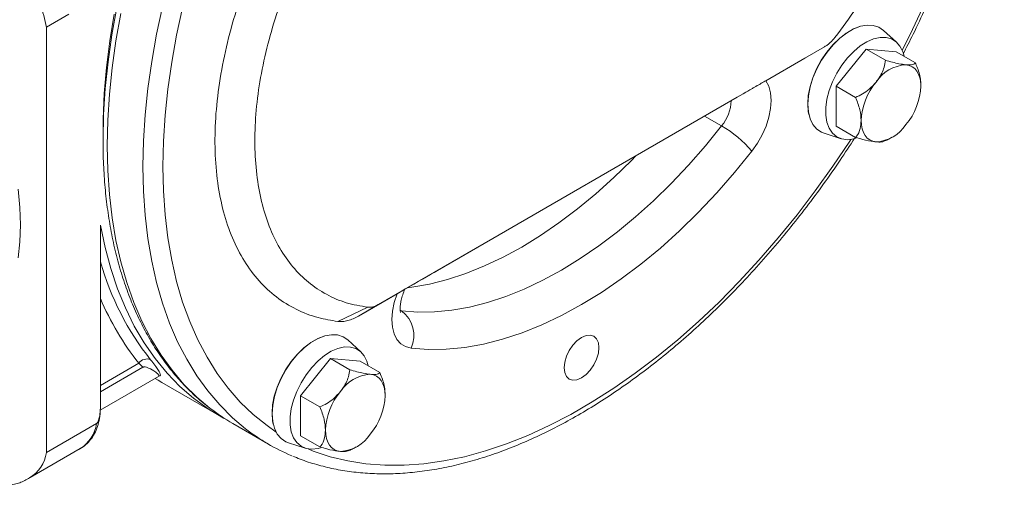
# Model space of a CAD drawing. Units: inches. Extents: x 0 to 96, y 0 to 72.
# Drawn here: x 76.6 to 85.4, y 13.4 to 17.5 of the extents above; entities that cross this region are included whole.
import ezdxf

# ---------------------------------------------------------------- set-up
doc = ezdxf.new("R2010")
doc.units = ezdxf.units.IN
doc.header["$MEASUREMENT"] = 0
doc.layers.add('DIM', color=1, linetype='Continuous')

# ---------------------------------------------------------------- blocks, each defined once
blk = doc.blocks.new('A$C33632EB1')
at = {"color": 7, "linetype": 'Continuous', "lineweight": 15}
for p, q in [((12.0587, 4.0605), (12.2588, 4.176)), ((12.0587, 4.0605), (12.0587, 0.2943)), ((19.5973, 3.9279), (19.4816, 4.0331)), ((15.0013, 1.6041), (18.959, 3.8888)), ((18.959, 3.8888), (18.7822, 3.7867)), ((19.3269, 3.8684), (19.0617, 3.5385)), ((19.4986, 3.7692), (19.3269, 3.8684)), ((19.5921, 3.8447), (19.3269, 3.8684)), ((19.7638, 3.7455), (19.5921, 3.8447)), ((18.4374, 3.5876), (18.7822, 3.7867)), ((19.2335, 3.4394), (19.0617, 3.5385)), ((19.0617, 3.5385), (19.0617, 3.1849)), ((15.5273, 1.9077), (18.183, 3.4408)), ((19.2335, 3.0858), (19.0617, 3.1849)), ((12.5608, 3.1368), (12.5608, 3.063)), ((18.9555, 3.1216), (19.1043, 3.0741)), ((12.5372, 2.3074), (12.5372, 0.6982)), ((12.5379, 0.7043), (12.5379, 2.281)), ((14.8246, 1.502), (15.1694, 1.701)), ((14.9099, 1.5807), (14.6418, 1.4553)), ((15.0013, 1.6041), (14.8246, 1.502)), ((14.8473, 1.1858), (14.7316, 1.291)), ((12.5379, 0.8321), (12.9147, 1.0497)), ((12.9147, 1.0497), (12.8784, 1.0855)), ((14.5769, 1.1263), (14.3117, 0.7964)), ((14.7486, 1.0271), (14.5769, 1.1263)), ((14.8421, 1.1026), (14.5769, 1.1263)), ((15.0138, 1.0034), (14.8421, 1.1026)), ((12.5361, 0.6701), (13.0524, 0.9682)), ((13.0548, 0.9702), (13.0518, 0.9693)), ((13.0834, 0.9132), (13.5844, 0.624)), ((14.4835, 0.6973), (14.3117, 0.7964)), ((14.3117, 0.7964), (14.3117, 0.4428)), ((12.5028, 0.5506), (12.0587, 0.2943)), ((13.7108, 0.551), (14.0277, 0.3681)), ((14.4835, 0.3437), (14.3117, 0.4428)), ((14.2055, 0.3795), (14.3543, 0.332)), ((11.915, 0.0719), (12.3591, 0.3282))]:
    blk.add_line(p, q, dxfattribs=at)
at = {"color": 8, "linetype": 'Continuous', "lineweight": 15}
for p, q in [((17.8948, 3.2744), (18.046, 3.1871)), ((15.1963, 1.5545), (15.2072, 1.5482)), ((12.8784, 1.0855), (12.5379, 0.8889))]:
    blk.add_line(p, q, dxfattribs=at)
at = {"color": 8, "linetype": 'Continuous', "lineweight": 15, "flags": 128}
for points in [[(12.7187, 4.1821), (12.6752, 3.9403), (12.6412, 3.7018), (12.6169, 3.4672), (12.6022, 3.237), (12.5974, 3.0119)], [(13.0886, 4.2435), (13.0356, 3.9991), (12.9921, 3.7574), (12.9581, 3.5189), (12.9338, 3.2842), (12.9192, 3.0541), (12.9143, 2.829), (12.9192, 2.6095), (12.9338, 2.3962), (12.9581, 2.1897), (12.9921, 1.9904), (13.0356, 1.7989), (13.0886, 1.6157), (13.1509, 1.4413), (13.2223, 1.276), (13.3027, 1.1203), (13.3919, 0.9747), (13.4896, 0.8395), (13.5955, 0.715), (13.7095, 0.6015), (13.825, 0.5043)], [(12.5608, 3.063), (12.5657, 3.2884), (12.5804, 3.5189), (12.605, 3.7539), (12.6393, 3.9928), (12.6832, 4.2349), (12.7367, 4.4797), (12.7995, 4.7265), (12.8716, 4.9746), (12.9527, 5.2234), (13.0426, 5.4723), (13.1412, 5.7205), (13.248, 5.9675), (13.363, 6.2127), (13.4856, 6.4552), (13.6157, 6.6947), (13.7529, 6.9303), (13.8969, 7.1615), (14.0472, 7.3877), (14.2035, 7.6084), (14.3653, 7.8228), (14.5323, 8.0305), (14.7039, 8.231), (14.7856, 8.3219)], [(19.6465, 3.8568), (19.7143, 3.992), (19.829, 4.2348), (19.9358, 4.4796), (20.0342, 4.7256), (20.124, 4.9724), (20.2051, 5.2191), (20.2771, 5.4652), (20.3399, 5.7099), (20.3933, 5.9527), (20.4372, 6.1929), (20.4715, 6.4299), (20.496, 6.663), (20.5108, 6.8916), (20.5157, 7.1151)], [(13.2669, 4.2342), (13.2135, 3.9914), (13.1696, 3.7512), (13.1353, 3.5142), (13.1108, 3.2811), (13.096, 3.0525), (13.0911, 2.829), (13.096, 2.6111), (13.1108, 2.3995), (13.1353, 2.1948), (13.1696, 1.9974), (13.2135, 1.8079), (13.2669, 1.6268), (13.3297, 1.4545), (13.4017, 1.2916), (13.4828, 1.1385), (13.5726, 0.9955), (13.671, 0.863), (13.7778, 0.7415), (13.8925, 0.6312), (14.015, 0.5323), (14.097, 0.4754)], [(14.3792, 0.3259), (14.4253, 0.3074), (14.5752, 0.257), (14.731, 0.219), (14.8923, 0.1936), (15.0587, 0.1809), (15.2297, 0.181), (15.4049, 0.1937), (15.5837, 0.2191), (15.7659, 0.2571), (15.9507, 0.3076), (16.1379, 0.3704), (16.3267, 0.4455), (16.5169, 0.5326), (16.7078, 0.6314), (16.899, 0.7418), (17.0899, 0.8634), (17.2801, 0.9958), (17.4689, 1.1389), (17.6561, 1.292), (17.8409, 1.455), (18.023, 1.6273), (18.2019, 1.8084), (18.3771, 1.9979), (18.5481, 2.1953), (18.7145, 2.4001), (18.8758, 2.6117), (19.0316, 2.8296), (19.1815, 3.0531), (19.1905, 3.067)], [(12.5974, 3.0119), (12.6022, 2.7925), (12.6169, 2.5792), (12.6412, 2.3726), (12.6752, 2.1734), (12.7187, 1.9819), (12.7717, 1.7987), (12.834, 1.6242), (12.9054, 1.459), (12.9858, 1.3033), (13.0749, 1.1577), (13.1726, 1.0224), (13.2786, 0.898), (13.3926, 0.7845), (13.5088, 0.6867)], [(17.2859, 2.9229), (17.2461, 2.882), (17.0894, 2.7291), (16.9298, 2.5854), (16.7677, 2.4516), (16.6038, 2.3282), (16.4388, 2.2155), (16.2731, 2.1141), (16.1074, 2.0242), (15.9423, 1.9463), (15.7784, 1.8805), (15.6164, 1.8272), (15.4567, 1.7865), (15.3001, 1.7586), (15.2603, 1.7535)], [(12.5379, 0.7043), (12.5379, 0.7035), (12.5372, 0.6982)]]:
    blk.add_lwpolyline(points, dxfattribs=at)
at = {"color": 7, "linetype": 'Continuous', "lineweight": 15, "flags": 128}
for points in [[(12.66, 4.1783), (12.6209, 3.9397), (12.5915, 3.7047), (12.5718, 3.4739), (12.562, 3.2478), (12.5608, 3.1368)], [(11.8084, 2.6261), (11.8233, 2.4658), (11.8282, 2.3104), (11.8233, 2.1607), (11.8084, 2.0176)], [(19.271, 4.0675), (19.2121, 4.0446), (19.1506, 4.0092), (19.09, 3.9625), (19.0319, 3.9059), (18.9779, 3.841), (18.9294, 3.7694), (18.8878, 3.6932), (18.8542, 3.6144), (18.8295, 3.5352), (18.8145, 3.4577), (18.8094, 3.3841), (18.8145, 3.3163), (18.8204, 3.2869)], [(19.4816, 4.0331), (19.4814, 4.0333), (19.4395, 4.0617), (19.3906, 4.0774), (19.3361, 4.08), (19.2775, 4.0694), (19.2164, 4.0459), (19.1545, 4.0101), (19.0934, 3.9631), (19.0348, 3.9061), (18.9804, 3.8406), (18.9315, 3.7684), (18.8895, 3.6916), (18.8557, 3.6122), (18.8308, 3.5323), (18.8156, 3.4542), (18.8105, 3.38), (18.8156, 3.3116), (18.8308, 3.2511), (18.8557, 3.1999), (18.8895, 3.1596), (18.9315, 3.1312), (18.9555, 3.1216)], [(19.663, 3.8037), (19.6511, 3.8453), (19.6265, 3.8938), (19.5932, 3.9316), (19.5519, 3.9574), (19.504, 3.9707), (19.4508, 3.9709), (19.3938, 3.9582), (19.3347, 3.9328), (19.2752, 3.8955), (19.2169, 3.8474), (19.1617, 3.7898), (19.1109, 3.7245), (19.0662, 3.6532), (19.0287, 3.578), (18.9997, 3.5012), (18.9798, 3.4249), (18.9698, 3.3512), (18.9698, 3.2824), (18.9798, 3.2204), (18.9997, 3.167), (19.0287, 3.1237), (19.0662, 3.0918), (19.1109, 3.0721), (19.1617, 3.0653), (19.2169, 3.0716), (19.2398, 3.0777)], [(19.813, 3.5403), (19.8108, 3.579), (19.804, 3.6144), (19.7928, 3.6459), (19.7775, 3.6729), (19.7582, 3.6951), (19.7354, 3.712), (19.7093, 3.7234), (19.6804, 3.729)], [(18.4374, 3.5876), (18.4632, 3.5389), (18.4791, 3.4803), (18.4848, 3.4137), (18.48, 3.3409), (18.4649, 3.2642), (18.4399, 3.1857), (18.4057, 3.1079), (18.3635, 3.033), (18.3144, 2.9633)], [(19.2827, 3.2342), (19.285, 3.1955), (19.2917, 3.1601), (19.3029, 3.1286), (19.3182, 3.1016), (19.3375, 3.0794), (19.3604, 3.0625), (19.3864, 3.0511), (19.4153, 3.0455)], [(15.2072, 1.5482), (15.3515, 1.5374), (15.5005, 1.5395), (15.6536, 1.5545), (15.8103, 1.5824), (15.9699, 1.6231), (16.132, 1.6764), (16.2959, 1.7422), (16.4609, 1.8201), (16.6266, 1.91), (16.7923, 2.0114), (16.9574, 2.1241), (17.1213, 2.2475), (17.2833, 2.3813), (17.443, 2.525), (17.5996, 2.6779), (17.7527, 2.8397), (17.9017, 3.0096), (18.046, 3.1871)], [(18.3144, 2.9633), (18.1608, 2.7743), (18.0022, 2.5935), (17.8392, 2.4213), (17.6724, 2.2584), (17.5025, 2.1055), (17.3299, 1.9631), (17.1555, 1.8317), (16.9798, 1.7118), (16.8034, 1.6038), (16.627, 1.5082), (16.4513, 1.4252), (16.2769, 1.3552), (16.1043, 1.2984), (15.9344, 1.2551), (15.7676, 1.2254), (15.6046, 1.2094), (15.446, 1.2072), (15.2924, 1.2187)], [(13.6483, 0.5888), (13.6291, 0.599), (13.4926, 0.6807), (13.3635, 0.7745), (13.2419, 0.88), (13.1283, 0.9972), (13.023, 1.1256), (12.9262, 1.2649), (12.8382, 1.4147), (12.7592, 1.5747), (12.6894, 1.7444), (12.6291, 1.9234), (12.5783, 2.1113), (12.5372, 2.3074)], [(15.2924, 1.2187), (15.2433, 1.2318), (15.201, 1.2579), (15.1669, 1.2963), (15.1419, 1.3459), (15.1268, 1.4052), (15.122, 1.4724), (15.1277, 1.5456), (15.1436, 1.6225), (15.1694, 1.701)], [(14.521, 1.3253), (14.4621, 1.3025), (14.4006, 1.2671), (14.34, 1.2204), (14.2819, 1.1638), (14.2279, 1.0989), (14.1794, 1.0273), (14.1378, 0.9511), (14.1042, 0.8723), (14.0795, 0.7931), (14.0645, 0.7156), (14.0594, 0.642), (14.0645, 0.5742), (14.0704, 0.5447)], [(14.7316, 1.291), (14.7314, 1.2912), (14.6895, 1.3196), (14.6406, 1.3353), (14.5861, 1.3379), (14.5275, 1.3273), (14.4664, 1.3038), (14.4045, 1.268), (14.3434, 1.221), (14.2848, 1.1639), (14.2304, 1.0985), (14.1815, 1.0263), (14.1395, 0.9495), (14.1057, 0.87), (14.0808, 0.7902), (14.0656, 0.7121), (14.0605, 0.6378), (14.0656, 0.5695), (14.0808, 0.509), (14.1057, 0.4578), (14.1395, 0.4175), (14.1815, 0.3891), (14.2055, 0.3795)], [(16.9579, 1.2235), (16.9526, 1.2666), (16.9372, 1.3007), (16.9126, 1.3235), (16.8806, 1.3334), (16.8434, 1.3297), (16.8034, 1.3127), (16.7634, 1.2835), (16.7261, 1.2442), (16.6941, 1.1974), (16.6696, 1.1463), (16.6542, 1.0943), (16.6489, 1.0451), (16.6542, 1.002), (16.6696, 0.9678), (16.6941, 0.9451), (16.7261, 0.9352), (16.7634, 0.9389), (16.8034, 0.9559), (16.8434, 0.985), (16.8806, 1.0244), (16.9126, 1.0712), (16.9372, 1.1223), (16.9526, 1.1743), (16.9579, 1.2235)], [(14.913, 1.0616), (14.9011, 1.1032), (14.8765, 1.1517), (14.8432, 1.1894), (14.8019, 1.2153), (14.754, 1.2286), (14.7008, 1.2288), (14.6438, 1.2161), (14.5847, 1.1907), (14.5252, 1.1534), (14.4669, 1.1053), (14.4117, 1.0477), (14.3609, 0.9824), (14.3162, 0.9111), (14.2787, 0.8359), (14.2497, 0.7591), (14.2298, 0.6827), (14.2198, 0.6091), (14.2198, 0.5403), (14.2298, 0.4783), (14.2497, 0.4249), (14.2787, 0.3816), (14.3162, 0.3496), (14.3609, 0.33), (14.4117, 0.3232), (14.4669, 0.3295), (14.4898, 0.3356)], [(15.063, 0.7982), (15.0608, 0.8369), (15.054, 0.8722), (15.0428, 0.9037), (15.0275, 0.9308), (15.0082, 0.953), (14.9854, 0.9699), (14.9593, 0.9812), (14.9304, 0.9868)], [(13.0217, 0.9505), (13.0483, 0.934), (13.0834, 0.9132)], [(14.5327, 0.4921), (14.535, 0.4534), (14.5417, 0.418), (14.5529, 0.3865), (14.5682, 0.3595), (14.5875, 0.3373), (14.6104, 0.3204), (14.6364, 0.309), (14.6653, 0.3034)]]:
    blk.add_lwpolyline(points, dxfattribs=at)
at = {"color": 7, "linetype": 'Continuous', "lineweight": 15}
for centre, radius, start, end in [((10.8966, 3.8513), 1.1808, 10.20194, 30.8837), ((19.7009, 3.3873), 0.3423, 93.42959, 146.56504), ((19.8577, 3.2077), 0.5756, 140.22795, 177.3607), ((19.2381, 3.5668), 0.5756, 320.22792, 357.3607), ((17.5291, 2.2945), 1.0315, 40.42136, 59.92519), ((19.3948, 3.3872), 0.3423, 273.4294, 326.56522), ((15.0492, 1.3316), 0.2681, 335.09514, 53.89821), ((12.9485, 1.0383), 0.0845, 66.18984, 145.99975), ((14.9509, 0.6452), 0.3423, 93.42959, 146.56504), ((15.1077, 0.4655), 0.5756, 140.22798, 177.36067), ((14.4881, 0.8247), 0.5756, 320.22789, 357.36073), ((14.6131, 2.1132), 1.8041, 232.25445, 239.98822), ((14.9273, 1.9263), 1.7993, 232.21906, 247.32352), ((14.6448, 0.6451), 0.3423, 273.4294, 326.56522), ((11.7437, 0.3406), 0.3184, 301.4763, 351.63283), ((11.6937, 0.3966), 0.3929, 235.21124, 289.03641), ((11.3078, 1.1705), 1.2553, 294.17043, 298.66333)]:
    blk.add_arc(centre, radius, start, end, dxfattribs=at)
at = {"color": 8, "linetype": 'Continuous', "lineweight": 15}
for centre, radius, start, end in [((17.7577, 3.4249), 0.3738, 320.47528, 357.84738), ((14.933, 2.6622), 2.4892, 195.80146, 218.41401), ((14.7484, 2.5843), 2.3965, 202.72031, 218.71159), ((12.1863, 0.5975), 0.32, 302.68956, 351.56993)]:
    blk.add_arc(centre, radius, start, end, dxfattribs=at)
at = {"color": 7, "linetype": 'Continuous', "lineweight": 15}
for centre, start_param, end_param in [((17.8295, 3.2366), 0.122862, 0.785358), ((15.1738, 1.7035), 0.785358, 1.447853)]:
    blk.add_ellipse(centre, major_axis=(0.5, 0.2887), ratio=0.00007, start_param=start_param, end_param=end_param, dxfattribs=at)
for points, knots in [([(19.0614, 8.076), (19.1181, 8.066), (19.2317, 8.0459), (19.3872, 7.9839), (19.5302, 7.8992), (19.6577, 7.7897), (19.7694, 7.6577), (19.8688, 7.4968), (19.9511, 7.3039), (20.0125, 7.0787), (20.0485, 6.8324), (20.0576, 6.5677), (20.0408, 6.2884), (19.9981, 5.998), (19.9294, 5.7), (19.8362, 5.3984), (19.7198, 5.097), (19.581, 4.7995), (19.422, 4.5099), (19.246, 4.2304), (19.1156, 4.0574), (19.0504, 3.9709)], [0, 0, 0, 0, 0.047733, 0.095581, 0.143314, 0.191047, 0.238894, 0.286626, 0.341455, 0.396458, 0.451287, 0.506148, 0.561185, 0.616047, 0.670877, 0.725882, 0.780713, 0.835505, 0.890472, 0.945264, 1, 1, 1, 1]), ([(19.6548, 3.8241), (19.6847, 3.8823), (19.7539, 4.0169), (19.8542, 4.231), (19.9568, 4.465), (20.0517, 4.7005), (20.139, 4.9367), (20.2185, 5.1731), (20.2899, 5.4092), (20.353, 5.6444), (20.4077, 5.8783), (20.454, 6.1103), (20.4915, 6.3398), (20.5204, 6.5664), (20.5402, 6.7894), (20.5507, 6.9895), (20.5518, 7.1135), (20.5523, 7.1661)], [0, 0, 0, 0, 0.052429, 0.121326, 0.190229, 0.259142, 0.328065, 0.397001, 0.465952, 0.53492, 0.603908, 0.672915, 0.741945, 0.810997, 0.880071, 0.949167, 1, 1, 1, 1]), ([(14.5645, 5.8071), (14.53, 5.7611), (14.4389, 5.6395), (14.3031, 5.4301), (14.1455, 5.1624), (13.994, 4.8643), (13.8544, 4.539), (13.7391, 4.2113), (13.6505, 3.8855), (13.5889, 3.5656), (13.5549, 3.2554), (13.55, 2.9594), (13.5734, 2.6808), (13.6246, 2.4232), (13.7041, 2.1907), (13.8098, 1.9853), (13.9404, 1.8095), (14.0951, 1.6665), (14.2714, 1.5576), (14.4542, 1.4859), (14.5835, 1.4648), (14.6418, 1.4553)], [0, 0, 0, 0, 0.027281, 0.072035, 0.116698, 0.172472, 0.228423, 0.284197, 0.339975, 0.395931, 0.451709, 0.507525, 0.56352, 0.619336, 0.675098, 0.731037, 0.786798, 0.842563, 0.898505, 0.954269, 1, 1, 1, 1]), ([(14.8989, 5.673), (14.8422, 5.5975), (14.7286, 5.4464), (14.5731, 5.2047), (14.4302, 4.955), (14.3026, 4.6982), (14.1909, 4.4373), (14.0915, 4.1617), (14.0092, 3.8737), (13.9479, 3.5776), (13.9119, 3.2899), (13.9027, 3.0145), (13.9196, 2.7547), (13.9622, 2.5135), (14.031, 2.2949), (14.1241, 2.1009), (14.2405, 1.9338), (14.3793, 1.7966), (14.5383, 1.6906), (14.7144, 1.6143), (14.8448, 1.5919), (14.9099, 1.5807)], [0, 0, 0, 0, 0.047733, 0.095581, 0.143314, 0.191047, 0.238894, 0.286626, 0.341455, 0.396458, 0.451287, 0.506148, 0.561185, 0.616046, 0.670877, 0.725882, 0.780713, 0.835505, 0.890472, 0.945264, 1, 1, 1, 1]), ([(19.0504, 3.9709), (19.0366, 3.9549), (19.0155, 3.9303), (18.984, 3.9044), (18.9674, 3.894), (18.959, 3.8888)], [0, 0, 0, 0, 0.480724, 0.737778, 1, 1, 1, 1]), ([(19.4153, 3.5759), (19.4219, 3.5845), (19.4533, 3.6255), (19.4864, 3.6921), (19.4954, 3.7487), (19.4986, 3.7692)], [0, 0, 0, 0, 0.145742, 0.690802, 1, 1, 1, 1]), ([(19.4986, 3.7692), (19.5194, 3.7631), (19.5618, 3.7505), (19.625, 3.7359), (19.6607, 3.7315), (19.6804, 3.729)], [0, 0, 0, 0, 0.3005869, 0.6128147, 1, 1, 1, 1]), ([(19.6804, 3.729), (19.6871, 3.7285), (19.7184, 3.7262), (19.7516, 3.73), (19.7605, 3.7414), (19.7638, 3.7455)], [0, 0, 0, 0, 0.1457421, 0.6908021, 1, 1, 1, 1]), ([(19.7638, 3.7455), (19.7666, 3.7393), (19.7855, 3.6971), (19.808, 3.6249), (19.8115, 3.5657), (19.813, 3.5403)], [0, 0, 0, 0, 0.08984, 0.609223, 1, 1, 1, 1]), ([(18.3257, 3.5231), (18.3421, 3.5326), (18.3748, 3.5515), (18.4123, 3.5731), (18.4316, 3.5843), (18.4374, 3.5876)], [0, 0, 0, 0, 0.412792, 0.822962, 1, 1, 1, 1]), ([(19.2335, 3.4394), (19.2542, 3.4492), (19.2966, 3.4691), (19.3599, 3.5145), (19.3955, 3.554), (19.4153, 3.5759)], [0, 0, 0, 0, 0.300587, 0.612814, 1, 1, 1, 1]), ([(19.2827, 3.2342), (19.2807, 3.2659), (19.2765, 3.3317), (19.2481, 3.4027), (19.2335, 3.4394)], [0, 0, 0, 0, 0.482392, 1, 1, 1, 1]), ([(19.2335, 3.0858), (19.2362, 3.0888), (19.2551, 3.1093), (19.2777, 3.1554), (19.2812, 3.2105), (19.2827, 3.2342)], [0, 0, 0, 0, 0.08984, 0.609223, 1, 1, 1, 1]), ([(12.5608, 3.063), (12.561, 3.0256), (12.5617, 2.9173), (12.5698, 2.742), (12.588, 2.5392), (12.6152, 2.3426), (12.6514, 2.1525), (12.6964, 1.9694), (12.7503, 1.7938), (12.8128, 1.6261), (12.8839, 1.4668), (12.9633, 1.3163), (13.0509, 1.1749), (13.1463, 1.0432), (13.2492, 0.9211), (13.36, 0.81), (13.4438, 0.7343), (13.4927, 0.6989), (13.5, 0.6936)], [0, 0, 0, 0, 0.036082, 0.104518, 0.172971, 0.24142, 0.30985, 0.378246, 0.446584, 0.51484, 0.582985, 0.650989, 0.718826, 0.786471, 0.853912, 0.921148, 0.988196, 1, 1, 1, 1]), ([(14.2438, 0.2628), (14.2653, 0.2535), (14.3336, 0.2238), (14.4547, 0.1855), (14.6065, 0.1476), (14.7635, 0.1217), (14.925, 0.107), (15.0908, 0.1037), (15.2603, 0.112), (15.4333, 0.1317), (15.6094, 0.1629), (15.788, 0.2055), (15.9688, 0.2594), (16.1512, 0.3244), (16.3349, 0.4005), (16.5194, 0.4874), (16.7043, 0.5848), (16.8891, 0.6925), (17.0733, 0.8103), (17.2567, 0.9379), (17.4387, 1.0749), (17.619, 1.221), (17.7971, 1.3759), (17.9726, 1.5391), (18.1452, 1.7104), (18.3145, 1.8893), (18.48, 2.0754), (18.6415, 2.2682), (18.7985, 2.4674), (18.9506, 2.6725), (19.0934, 2.8759), (19.1826, 3.0132), (19.2249, 3.0784)], [0, 0, 0, 0, 0.015303, 0.048746, 0.082241, 0.115811, 0.149472, 0.183231, 0.217088, 0.251037, 0.285067, 0.319164, 0.353315, 0.387507, 0.421727, 0.455965, 0.490213, 0.524464, 0.558713, 0.592957, 0.627193, 0.66142, 0.695639, 0.729848, 0.764048, 0.798239, 0.832423, 0.8666, 0.900771, 0.934937, 0.969099, 1, 1, 1, 1]), ([(19.4153, 3.0455), (19.4082, 3.0463), (19.3747, 3.0498), (19.3137, 3.062), (19.2548, 3.0795), (19.2335, 3.0858)], [0, 0, 0, 0, 0.145742, 0.690802, 1, 1, 1, 1]), ([(19.4836, 3.0509), (19.496, 3.0556), (19.5208, 3.065), (19.5432, 3.0791), (19.5545, 3.0862)], [0, 0, 0, 0, 0.498347, 1, 1, 1, 1]), ([(19.4838, 3.0503), (19.4774, 3.0482), (19.4618, 3.043), (19.4324, 3.0446), (19.4153, 3.0455)], [0, 0, 0, 0, 0.4147083, 1, 1, 1, 1]), ([(12.5372, 2.3074), (12.5374, 2.3024), (12.5378, 2.2933), (12.5377, 2.2848), (12.5376, 2.281)], [0, 0, 0, 0, 0.54774, 1, 1, 1, 1]), ([(15.1694, 1.701), (15.1828, 1.7088), (15.2098, 1.7244), (15.2293, 1.7356), (15.2341, 1.7384), (15.2351, 1.739)], [0, 0, 0, 0, 0.4403775, 0.8837212, 1, 1, 1, 1]), ([(15.1994, 1.5351), (15.1995, 1.5349), (15.1997, 1.5344), (15.1965, 1.5456), (15.1946, 1.5688), (15.1964, 1.6024), (15.2034, 1.644), (15.2174, 1.6914), (15.2296, 1.7256), (15.2384, 1.7427), (15.2385, 1.743)], [0, 0, 0, 0, 0.0828247, 0.2330193, 0.3786327, 0.5262834, 0.6782172, 0.8353412, 0.9969928, 1, 1, 1, 1]), ([(14.9099, 1.5807), (14.9237, 1.5806), (14.9449, 1.5804), (14.9764, 1.5909), (14.993, 1.5996), (15.0013, 1.6041)], [0, 0, 0, 0, 0.480723, 0.737778, 1, 1, 1, 1]), ([(14.6418, 1.4553), (14.656, 1.4545), (14.6844, 1.4529), (14.7451, 1.4631), (14.793, 1.4865), (14.8246, 1.502)], [0, 0, 0, 0, 0.2533671, 0.5067302, 1, 1, 1, 1]), ([(12.9147, 1.0497), (12.9175, 1.0506), (12.9291, 1.0546), (12.9669, 1.0428), (13.0113, 1.0195), (13.0465, 0.9912), (13.057, 0.9763), (13.0552, 0.9714), (13.0548, 0.9702)], [0, 0, 0, 0, 0.023937, 0.10217, 0.413433, 0.661254, 0.916673, 1, 1, 1, 1]), ([(12.9826, 1.1156), (12.9957, 1.0992), (13.0222, 1.066), (13.0493, 1.0272), (13.0662, 0.9974), (13.0731, 0.9744), (13.0615, 0.9717), (13.0548, 0.9702)], [0, 0, 0, 0, 0.183384, 0.37034, 0.555714, 0.74487, 1, 1, 1, 1]), ([(14.6653, 0.8338), (14.6719, 0.8424), (14.7033, 0.8834), (14.7364, 0.95), (14.7454, 1.0066), (14.7486, 1.0271)], [0, 0, 0, 0, 0.145742, 0.690802, 1, 1, 1, 1]), ([(14.7486, 1.0271), (14.7694, 1.021), (14.8118, 1.0084), (14.875, 0.9938), (14.9107, 0.9893), (14.9304, 0.9868)], [0, 0, 0, 0, 0.3005869, 0.6128147, 1, 1, 1, 1]), ([(14.9304, 0.9868), (14.9371, 0.9864), (14.9684, 0.9841), (15.0016, 0.9879), (15.0105, 0.9993), (15.0138, 1.0034)], [0, 0, 0, 0, 0.1457421, 0.6908021, 1, 1, 1, 1]), ([(15.0138, 1.0034), (15.0166, 0.9972), (15.0355, 0.9549), (15.058, 0.8828), (15.0615, 0.8236), (15.063, 0.7982)], [0, 0, 0, 0, 0.08984, 0.609223, 1, 1, 1, 1]), ([(14.4835, 0.6973), (14.5042, 0.707), (14.5466, 0.727), (14.6099, 0.7724), (14.6455, 0.8119), (14.6653, 0.8338)], [0, 0, 0, 0, 0.300587, 0.612814, 1, 1, 1, 1]), ([(12.3529, 0.3248), (12.3637, 0.3312), (12.392, 0.3481), (12.4322, 0.3842), (12.4708, 0.4343), (12.5011, 0.4929), (12.5228, 0.5596), (12.5357, 0.6303), (12.5372, 0.6805), (12.5379, 0.7043)], [0, 0, 0, 0, 0.091201, 0.239996, 0.389262, 0.5412, 0.697066, 0.856693, 1, 1, 1, 1]), ([(12.5372, 0.6982), (12.5372, 0.6958), (12.537, 0.6705), (12.5344, 0.6324), (12.525, 0.5885), (12.5164, 0.5668), (12.5099, 0.5569), (12.5059, 0.5526), (12.5035, 0.5511), (12.5028, 0.5506)], [0, 0, 0, 0, 0.05231, 0.534941, 0.77659, 0.897992, 0.940027, 0.982429, 1, 1, 1, 1]), ([(14.5327, 0.4921), (14.5307, 0.5238), (14.5265, 0.5896), (14.4981, 0.6605), (14.4835, 0.6973)], [0, 0, 0, 0, 0.482392, 1, 1, 1, 1]), ([(14.4835, 0.3437), (14.4862, 0.3467), (14.5051, 0.3671), (14.5277, 0.4133), (14.5312, 0.4684), (14.5327, 0.4921)], [0, 0, 0, 0, 0.08984, 0.609223, 1, 1, 1, 1]), ([(14.6653, 0.3034), (14.6582, 0.3042), (14.6247, 0.3077), (14.5637, 0.3199), (14.5048, 0.3374), (14.4835, 0.3437)], [0, 0, 0, 0, 0.145742, 0.690802, 1, 1, 1, 1]), ([(14.7338, 0.3082), (14.7274, 0.306), (14.7118, 0.3009), (14.6824, 0.3025), (14.6653, 0.3034)], [0, 0, 0, 0, 0.4147083, 1, 1, 1, 1]), ([(14.7336, 0.3088), (14.746, 0.3134), (14.7708, 0.3229), (14.7932, 0.337), (14.8045, 0.3441)], [0, 0, 0, 0, 0.498347, 1, 1, 1, 1])]:
    blk.add_open_spline(points, degree=3, knots=knots, dxfattribs=at)

msp = doc.modelspace()

# ---------------------------------------------------------------- block references
at = {"layer": 'DIM'}
msp.add_blockref('A$C33632EB1', (64.8104, 13.3627), dxfattribs=at)

doc.saveas('drawing.dxf')
